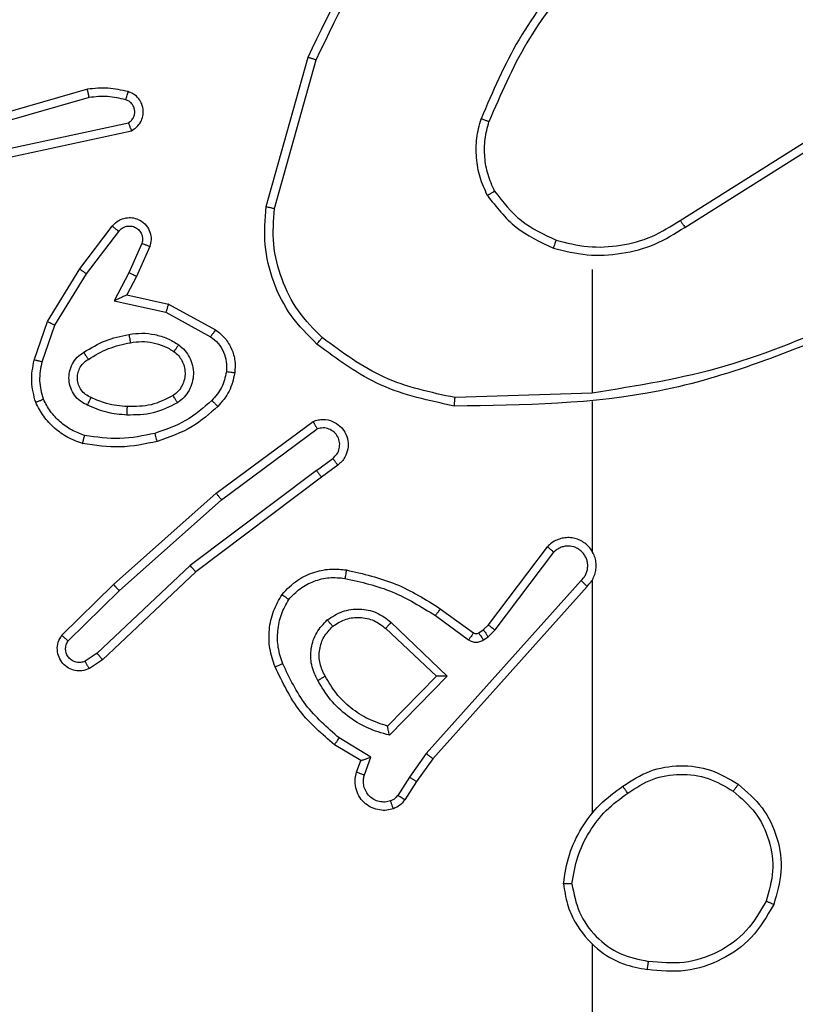
# Model space of a CAD drawing. Units: millimetres. Extents: x 172 to 2572, y 988 to 2429.
# Drawn here: x 830 to 831, y 1958 to 1960 of the extents above; entities that cross this region are included whole.
import ezdxf

# ---------------------------------------------------------------- set-up
doc = ezdxf.new("R2010")
doc.units = ezdxf.units.MM
doc.header["$LTSCALE"] = 100
doc.header["$PDSIZE"] = -1
doc.layers.add('VP-DIM', color=7, linetype='Continuous')
doc.layers.add('VP-EQ', color=7, linetype='Continuous', true_color=0x8a3492)
doc.dimstyles.get("Standard").update_dxf_attribs({"dimtxt": 14, "dimasz": 20, "dimexe": 20, "dimexo": 50, "dimgap": 20, "dimtad": 0, "dimdec": 0, "dimzin": 0, "dimdsep": 46, "dimtxsty": 'Standard', "dimcen": -0.09, "dimadec": 0, "dimazin": 0, "dimtfac": 1, "dimtdec": 4, "dimtofl": 0, "dimtmove": 0, "dimatfit": 3, "dimfxl": 70, "dimfxlon": 1, "dimtolj": 1, "dimtzin": 0, "dimarcsym": 0})

# ---------------------------------------------------------------- blocks, each defined once
blk = doc.blocks.new('*D5')
at = {"layer": 'Defpoints', "color": 0}
for p in [(1360.6476, 2306.1162), (825.9283, 1961.0675), (1360.6476, 1830.5267)]:
    blk.add_point(p, dxfattribs=at)
at = {"layer": 'VP-DIM', "color": 0, "lineweight": -2}
for p, q in [((825.9283, 2236.1162), (825.9283, 2326.1162)), ((1360.6476, 2236.1162), (1360.6476, 2326.1162)), ((845.9283, 2306.1162), (1056.1796, 2306.1162)), ((1340.6476, 2306.1162), (1133.5129, 2306.1162))]:
    blk.add_line(p, q, dxfattribs=at)
at = {"layer": 'VP-DIM', "color": 0}
for points in [[(845.9283, 2309.4495), (845.9283, 2302.7829), (825.9283, 2306.1162)], [(1340.6476, 2302.7829), (1340.6476, 2309.4495), (1360.6476, 2306.1162)]]:
    blk.add_solid(points, dxfattribs=at)
at = {"layer": 'VP-DIM', "color": 0, "insert": (1094.8462, 2306.1162), "char_height": 14, "attachment_point": 5}
blk.add_mtext('\\A1;535', dxfattribs=at)
blk = doc.blocks.new('*D10')
at = {"layer": 'Defpoints', "color": 0}
for p in [(1510.8402, 2408.8468), (675.9283, 1885.7982), (1510.8402, 1885.7193)]:
    blk.add_point(p, dxfattribs=at)
at = {"layer": 'VP-DIM', "color": 0, "lineweight": -2}
for p, q in [((675.9283, 2338.8468), (675.9283, 2428.8468)), ((1510.8402, 2338.8468), (1510.8402, 2428.8468)), ((695.9283, 2408.8468), (1046.926, 2408.8468)), ((1490.8402, 2408.8468), (1124.2593, 2408.8468))]:
    blk.add_line(p, q, dxfattribs=at)
at = {"layer": 'VP-DIM', "color": 0}
for points in [[(695.9283, 2412.1801), (695.9283, 2405.5135), (675.9283, 2408.8468)], [(1490.8402, 2405.5135), (1490.8402, 2412.1801), (1510.8402, 2408.8468)]]:
    blk.add_solid(points, dxfattribs=at)
at = {"layer": 'VP-DIM', "color": 0, "insert": (1085.5926, 2408.8468), "char_height": 14, "attachment_point": 5}
blk.add_mtext('\\A1;835', dxfattribs=at)
blk = doc.blocks.new('wd1461')
at = {"color": 7, "linetype": 'Continuous', "lineweight": 25}
for p, q in [((-562.5564, 170.6716), (-562.4566, 171.0268)), ((-562.537, 170.6674), (-562.4377, 171.0205)), ((-562.981, 170.9507), (-563.4016, 170.8301)), ((-562.977, 170.9312), (-563.397, 170.8108)), ((-563.1744, 170.8085), (-562.8835, 170.8712)), ((-563.1698, 170.7888), (-562.8763, 170.8521)), ((-561.5728, 170.6389), (-561.267, 170.8313)), ((-561.5616, 170.6224), (-561.2562, 170.8144)), ((-562.9991, 170.5236), (-562.9221, 170.6253)), ((-562.9831, 170.5119), (-562.9066, 170.6129)), ((-562.8518, 170.5842), (-562.8827, 170.5142)), ((-562.8329, 170.5768), (-562.8644, 170.5055)), ((-563.0759, 170.3989), (-562.9991, 170.5236)), ((-563.0584, 170.3898), (-562.9831, 170.5119)), ((-562.8827, 170.5142), (-562.9173, 170.4478)), ((-562.8644, 170.5055), (-562.8872, 170.4617)), ((-561.7822, 170.5221), (-561.7822, 170.2284)), ((-562.8872, 170.4617), (-562.7888, 170.4398)), ((-562.9173, 170.4478), (-562.7945, 170.4205)), ((-562.7888, 170.4398), (-562.6765, 170.3787)), ((-562.7945, 170.4205), (-562.6884, 170.3625)), ((-563.1078, 170.3071), (-563.0759, 170.3989)), ((-563.0886, 170.3026), (-563.0584, 170.3898)), ((-561.7822, 170.2287), (-562.1077, 170.2177)), ((-561.7822, 170.2083), (-561.7822, 169.8528)), ((-562.6752, 169.9908), (-562.4451, 170.1611)), ((-562.6628, 169.9751), (-562.4354, 170.1434)), ((-562.4372, 170.0448), (-562.3983, 170.0734)), ((-562.3864, 170.0573), (-562.4252, 170.0289)), ((-562.4372, 170.0448), (-562.737, 169.8188)), ((-562.4252, 170.0289), (-562.7238, 169.8036)), ((-562.9192, 169.7737), (-562.6752, 169.9908)), ((-562.9057, 169.7589), (-562.6628, 169.9751)), ((-562.0286, 169.6777), (-561.8883, 169.8635)), ((-562.0127, 169.6655), (-561.873, 169.8504)), ((-562.737, 169.8188), (-562.9578, 169.6102)), ((-562.7238, 169.8036), (-562.9451, 169.5947)), ((-561.8083, 169.7832), (-562.1762, 169.3719)), ((-561.7822, 169.7837), (-561.7822, 169.2296)), ((-563.042, 169.6528), (-562.9192, 169.7737)), ((-563.0271, 169.6394), (-562.9057, 169.7589)), ((-561.7941, 169.7692), (-562.1605, 169.3596)), ((-562.1427, 169.7161), (-562.0637, 169.6586)), ((-562.2599, 169.6844), (-562.1265, 169.5559)), ((-562.1544, 169.6997), (-562.0756, 169.6423)), ((-562.2725, 169.6691), (-562.1515, 169.5555)), ((-562.0516, 169.6585), (-562.0406, 169.6661)), ((-562.0406, 169.6661), (-562.0286, 169.6777)), ((-562.0293, 169.6495), (-562.0127, 169.6655)), ((-562.0403, 169.6419), (-562.0293, 169.6495)), ((-562.9578, 169.6102), (-562.9867, 169.591)), ((-562.9451, 169.5947), (-562.9765, 169.5738)), ((-562.1515, 169.5555), (-562.2682, 169.437)), ((-562.1265, 169.5559), (-562.2638, 169.4152)), ((-562.3075, 169.3634), (-562.383, 169.4088)), ((-562.3318, 169.3549), (-562.394, 169.3924)), ((-562.3415, 169.3279), (-562.3318, 169.3549)), ((-562.3227, 169.321), (-562.3075, 169.3634)), ((-562.1762, 169.3719), (-562.2161, 169.3159)), ((-562.1605, 169.3596), (-562.1994, 169.305)), ((-562.2161, 169.3159), (-562.244, 169.2724)), ((-562.1994, 169.305), (-562.2271, 169.2619)), ((-561.7822, 168.9193), (-561.7822, 167.3221))]:
    blk.add_line(p, q, dxfattribs=at)
for points, knots in [([(-562.4566, 171.0268), (-562.401, 171.1435), (-562.2884, 171.3802), (-562.0925, 171.5545), (-561.9933, 171.6429)], [0, 0, 0, 0, 0.493276, 1, 1, 1, 1]), ([(-562.4377, 171.0205), (-562.3817, 171.1373), (-562.2696, 171.371), (-562.0758, 171.543), (-561.9788, 171.6291)], [0, 0, 0, 0, 0.499987, 1, 1, 1, 1]), ([(-561.8344, 171.2394), (-561.8774, 171.1841), (-561.9634, 171.0735), (-562.0184, 170.9446), (-562.046, 170.8802)], [0, 0, 0, 0, 0.499999, 1, 1, 1, 1]), ([(-561.8191, 171.2263), (-561.861, 171.1726), (-561.9455, 171.064), (-561.9997, 170.9375), (-562.0271, 170.8735)], [0, 0, 0, 0, 0.494668, 1, 1, 1, 1]), ([(-562.4566, 171.0268), (-562.4564, 171.0267), (-562.456, 171.0266), (-562.4532, 171.0257), (-562.4497, 171.0245), (-562.4463, 171.0234), (-562.4422, 171.022), (-562.4393, 171.021), (-562.4377, 171.0205)], [0, 0, 0, 0, 0.201059, 0.434204, 0.563072, 0.700368, 0.84602, 1, 1, 1, 1]), ([(-562.8842, 170.9449), (-562.9002, 170.9485), (-562.9322, 170.9556), (-562.9647, 170.9524), (-562.981, 170.9507)], [0, 0, 0, 0, 0.49993, 1, 1, 1, 1]), ([(-562.977, 170.9312), (-562.9774, 170.9328), (-562.978, 170.9358), (-562.9789, 170.9399), (-562.9797, 170.9435), (-562.9804, 170.9471), (-562.981, 170.9501), (-562.981, 170.9505), (-562.981, 170.9507)], [0, 0, 0, 0, 0.152029, 0.296731, 0.433434, 0.561916, 0.796407, 1, 1, 1, 1]), ([(-562.89, 170.9258), (-562.9044, 170.929), (-562.9331, 170.9354), (-562.9624, 170.9326), (-562.977, 170.9312)], [0, 0, 0, 0, 0.500044, 1, 1, 1, 1]), ([(-562.89, 170.9258), (-562.8893, 170.9283), (-562.8878, 170.9333), (-562.8858, 170.9396), (-562.8845, 170.944), (-562.8843, 170.9446), (-562.8842, 170.9449)], [0, 0, 0, 0, 0.250335, 0.50033, 0.749958, 1, 1, 1, 1]), ([(-562.8835, 170.8712), (-562.8811, 170.8729), (-562.8764, 170.8762), (-562.8714, 170.8836), (-562.8687, 170.8919), (-562.8685, 170.9007), (-562.8708, 170.9091), (-562.8754, 170.9166), (-562.8819, 170.9226), (-562.8873, 170.9247), (-562.89, 170.9258)], [0, 0, 0, 0, 0.125116, 0.250173, 0.375211, 0.500228, 0.62504, 0.750198, 0.875159, 1, 1, 1, 1]), ([(-562.8763, 170.8521), (-562.8719, 170.8548), (-562.8632, 170.8601), (-562.854, 170.8725), (-562.8488, 170.8865), (-562.848, 170.9002), (-562.8506, 170.9133), (-562.8567, 170.9257), (-562.8677, 170.938), (-562.8785, 170.9425), (-562.8842, 170.9449)], [0, 0, 0, 0, 0.128908, 0.254901, 0.378271, 0.500402, 0.595388, 0.710342, 0.845286, 1, 1, 1, 1]), ([(-562.031, 170.6983), (-562.0374, 170.7126), (-562.0502, 170.7411), (-562.0579, 170.7876), (-562.0579, 170.8348), (-562.0499, 170.8651), (-562.046, 170.8802)], [0, 0, 0, 0, 0.249911, 0.500024, 0.750043, 1, 1, 1, 1]), ([(-562.0271, 170.8735), (-562.0272, 170.8736), (-562.0276, 170.8737), (-562.0301, 170.8746), (-562.0334, 170.8758), (-562.0369, 170.877), (-562.0412, 170.8785), (-562.0443, 170.8796), (-562.046, 170.8802)], [0, 0, 0, 0, 0.181405, 0.407846, 0.538641, 0.680764, 0.834553, 1, 1, 1, 1]), ([(-562.8763, 170.8521), (-562.8764, 170.8524), (-562.8766, 170.8529), (-562.8779, 170.8562), (-562.8793, 170.8599), (-562.8805, 170.8633), (-562.8819, 170.8671), (-562.883, 170.8698), (-562.8835, 170.8712)], [0, 0, 0, 0, 0.228727, 0.470438, 0.597137, 0.727645, 0.861839, 1, 1, 1, 1]), ([(-562.0137, 170.7083), (-562.0195, 170.7213), (-562.0311, 170.7473), (-562.0381, 170.7895), (-562.0379, 170.8323), (-562.0307, 170.8598), (-562.0271, 170.8735)], [0, 0, 0, 0, 0.250017, 0.500062, 0.750062, 1, 1, 1, 1]), ([(-562.031, 170.6983), (-562.0295, 170.6992), (-562.0266, 170.7009), (-562.0226, 170.7031), (-562.0194, 170.705), (-562.0164, 170.7067), (-562.0141, 170.7081), (-562.0138, 170.7083), (-562.0137, 170.7083)], [0, 0, 0, 0, 0.1672457, 0.3226316, 0.4654418, 0.5964353, 0.8219238, 1, 1, 1, 1]), ([(-562.031, 170.6983), (-562.01, 170.6711), (-561.9678, 170.6167), (-561.9054, 170.5877), (-561.8742, 170.5732)], [0, 0, 0, 0, 0.499985, 1, 1, 1, 1]), ([(-562.0137, 170.7083), (-561.9941, 170.683), (-561.9549, 170.6325), (-561.8968, 170.6056), (-561.8677, 170.5922)], [0, 0, 0, 0, 0.499994, 1, 1, 1, 1]), ([(-562.4363, 170.3451), (-562.4577, 170.3666), (-562.5006, 170.4096), (-562.5416, 170.4917), (-562.5637, 170.5808), (-562.5588, 170.6413), (-562.5564, 170.6716)], [0, 0, 0, 0, 0.2499818, 0.499997, 0.7499989, 1, 1, 1, 1]), ([(-562.5564, 170.6716), (-562.5562, 170.6715), (-562.5558, 170.6715), (-562.5529, 170.6709), (-562.5493, 170.6701), (-562.5457, 170.6693), (-562.5416, 170.6684), (-562.5385, 170.6677), (-562.537, 170.6674)], [0, 0, 0, 0, 0.201861, 0.435327, 0.564135, 0.701322, 0.846513, 1, 1, 1, 1]), ([(-562.4233, 170.3603), (-562.4434, 170.3805), (-562.4835, 170.4211), (-562.5215, 170.4985), (-562.543, 170.582), (-562.539, 170.6389), (-562.537, 170.6674)], [0, 0, 0, 0, 0.249858, 0.499986, 0.750118, 1, 1, 1, 1]), ([(-562.9221, 170.6253), (-562.9217, 170.6258), (-562.9174, 170.6312), (-562.9094, 170.6379), (-562.8971, 170.6435), (-562.8851, 170.646), (-562.871, 170.6453), (-562.8551, 170.6397), (-562.8408, 170.6279), (-562.8317, 170.6113), (-562.8287, 170.5934), (-562.8315, 170.5822), (-562.8329, 170.5768)], [0, 0, 0, 0, 0.014907, 0.141105, 0.210664, 0.293743, 0.39037, 0.500581, 0.635487, 0.763625, 0.885197, 1, 1, 1, 1]), ([(-562.9221, 170.6253), (-562.922, 170.6252), (-562.9219, 170.625), (-562.9208, 170.6242), (-562.9192, 170.6229), (-562.9165, 170.6207), (-562.9123, 170.6174), (-562.9085, 170.6144), (-562.9066, 170.6129)], [0, 0, 0, 0, 0.139719, 0.275314, 0.406748, 0.533932, 0.77498, 1, 1, 1, 1]), ([(-562.9066, 170.6129), (-562.9041, 170.6157), (-562.899, 170.6211), (-562.8885, 170.6255), (-562.8773, 170.626), (-562.8666, 170.6226), (-562.8577, 170.6157), (-562.8518, 170.6062), (-562.8493, 170.5951), (-562.8509, 170.5878), (-562.8518, 170.5842)], [0, 0, 0, 0, 0.125136, 0.250259, 0.374975, 0.500066, 0.624824, 0.750019, 0.874989, 1, 1, 1, 1]), ([(-561.8742, 170.5732), (-561.8476, 170.5666), (-561.7944, 170.5533), (-561.7117, 170.5581), (-561.6315, 170.5789), (-561.5849, 170.6079), (-561.5616, 170.6224)], [0, 0, 0, 0, 0.2499223, 0.4999893, 0.7500681, 1, 1, 1, 1]), ([(-561.8677, 170.5922), (-561.8426, 170.5858), (-561.7924, 170.573), (-561.7142, 170.5773), (-561.6386, 170.5974), (-561.5947, 170.6251), (-561.5728, 170.6389)], [0, 0, 0, 0, 0.249972, 0.500011, 0.74999, 1, 1, 1, 1]), ([(-561.5728, 170.6389), (-561.5727, 170.6388), (-561.5725, 170.6384), (-561.5709, 170.6361), (-561.5688, 170.633), (-561.5668, 170.63), (-561.5643, 170.6264), (-561.5625, 170.6237), (-561.5616, 170.6224)], [0, 0, 0, 0, 0.195077, 0.426481, 0.555717, 0.694683, 0.842896, 1, 1, 1, 1]), ([(-562.8329, 170.5768), (-562.8332, 170.5769), (-562.8337, 170.5771), (-562.837, 170.5784), (-562.8406, 170.5798), (-562.844, 170.5811), (-562.8477, 170.5826), (-562.8504, 170.5837), (-562.8518, 170.5842)], [0, 0, 0, 0, 0.227872, 0.469962, 0.596628, 0.727271, 0.861972, 1, 1, 1, 1]), ([(-561.8677, 170.5922), (-561.8678, 170.5919), (-561.8681, 170.5913), (-561.8696, 170.587), (-561.8717, 170.5807), (-561.8734, 170.5757), (-561.8742, 170.5732)], [0, 0, 0, 0, 0.250183, 0.499754, 0.749749, 1, 1, 1, 1]), ([(-562.9991, 170.5236), (-562.9989, 170.5234), (-562.9984, 170.523), (-562.9948, 170.5203), (-562.9895, 170.5164), (-562.9852, 170.5134), (-562.9831, 170.5119)], [0, 0, 0, 0, 0.249916, 0.500146, 0.749764, 1, 1, 1, 1]), ([(-562.8644, 170.5055), (-562.8647, 170.5056), (-562.8654, 170.5058), (-562.8695, 170.5078), (-562.8756, 170.5107), (-562.8803, 170.513), (-562.8827, 170.5142)], [0, 0, 0, 0, 0.250282, 0.50013, 0.750047, 1, 1, 1, 1]), ([(-562.8872, 170.4617), (-562.8874, 170.4617), (-562.8877, 170.4615), (-562.8901, 170.4605), (-562.8937, 170.4588), (-562.899, 170.4563), (-562.907, 170.4527), (-562.9134, 170.4497), (-562.9173, 170.4478)], [0, 0, 0, 0, 0.101559, 0.214517, 0.34481, 0.495865, 0.698326, 1, 1, 1, 1]), ([(-562.7888, 170.4398), (-562.7889, 170.4396), (-562.7891, 170.4392), (-562.7899, 170.4362), (-562.791, 170.4326), (-562.792, 170.4291), (-562.7932, 170.425), (-562.7941, 170.422), (-562.7945, 170.4205)], [0, 0, 0, 0, 0.207691, 0.443041, 0.571453, 0.707362, 0.850371, 1, 1, 1, 1]), ([(-563.0759, 170.3989), (-563.0756, 170.3988), (-563.0751, 170.3984), (-563.0711, 170.3964), (-563.0653, 170.3934), (-563.0607, 170.391), (-563.0584, 170.3898)], [0, 0, 0, 0, 0.250206, 0.499761, 0.749629, 1, 1, 1, 1]), ([(-561.1576, 170.3897), (-561.3102, 170.3277), (-561.6154, 170.2039), (-561.9448, 170.1998), (-562.1095, 170.1978)], [0, 0, 0, 0, 0.500005, 1, 1, 1, 1]), ([(-561.1661, 170.4074), (-561.265, 170.3648), (-561.463, 170.2796), (-561.6758, 170.2455), (-561.7822, 170.2284)], [0, 0, 0, 0, 0.499993, 1, 1, 1, 1]), ([(-562.9897, 170.3256), (-562.9731, 170.3357), (-562.9397, 170.3557), (-562.9017, 170.3639), (-562.8827, 170.368)], [0, 0, 0, 0, 0.499959, 1, 1, 1, 1]), ([(-562.8827, 170.368), (-562.8724, 170.3693), (-562.8519, 170.3721), (-562.8209, 170.3683), (-562.7909, 170.3595), (-562.7731, 170.3489), (-562.7643, 170.3435)], [0, 0, 0, 0, 0.249947, 0.500012, 0.749979, 1, 1, 1, 1]), ([(-562.8827, 170.368), (-562.8822, 170.3654), (-562.8813, 170.3602), (-562.8801, 170.3537), (-562.8792, 170.3492), (-562.8791, 170.3486), (-562.879, 170.3483)], [0, 0, 0, 0, 0.2500978, 0.5000588, 0.7500179, 1, 1, 1, 1]), ([(-562.6765, 170.3787), (-562.6767, 170.3785), (-562.677, 170.3781), (-562.6792, 170.3752), (-562.6816, 170.3719), (-562.6837, 170.3691), (-562.686, 170.3659), (-562.6876, 170.3636), (-562.6884, 170.3625)], [0, 0, 0, 0, 0.236186, 0.48086, 0.607172, 0.735856, 0.866677, 1, 1, 1, 1]), ([(-562.6884, 170.3625), (-562.6821, 170.3575), (-562.6695, 170.3474), (-562.6568, 170.3265), (-562.6497, 170.3031), (-562.6507, 170.287), (-562.6511, 170.279)], [0, 0, 0, 0, 0.250114, 0.499985, 0.749986, 1, 1, 1, 1]), ([(-562.6765, 170.3787), (-562.6686, 170.3724), (-562.653, 170.3598), (-562.6377, 170.3338), (-562.6293, 170.3053), (-562.6305, 170.2859), (-562.6311, 170.2763)], [0, 0, 0, 0, 0.25575, 0.507727, 0.755821, 1, 1, 1, 1]), ([(-562.9789, 170.3087), (-562.9634, 170.3181), (-562.9323, 170.3369), (-562.8968, 170.3445), (-562.879, 170.3483)], [0, 0, 0, 0, 0.499953, 1, 1, 1, 1]), ([(-562.879, 170.3483), (-562.8701, 170.3495), (-562.8521, 170.352), (-562.825, 170.3489), (-562.7988, 170.3412), (-562.7833, 170.3319), (-562.7755, 170.3272)], [0, 0, 0, 0, 0.249948, 0.499949, 0.749977, 1, 1, 1, 1]), ([(-562.7643, 170.3435), (-562.7658, 170.3414), (-562.7687, 170.3372), (-562.7725, 170.3318), (-562.7751, 170.328), (-562.7754, 170.3275), (-562.7755, 170.3272)], [0, 0, 0, 0, 0.250159, 0.500098, 0.749787, 1, 1, 1, 1]), ([(-562.7643, 170.3435), (-562.7591, 170.3392), (-562.7487, 170.3305), (-562.7377, 170.3132), (-562.7307, 170.2941), (-562.7286, 170.2738), (-562.7315, 170.2536), (-562.7391, 170.2347), (-562.7509, 170.2179), (-562.7616, 170.2096), (-562.767, 170.2055)], [0, 0, 0, 0, 0.12496, 0.250021, 0.374971, 0.499863, 0.62499, 0.750061, 0.875042, 1, 1, 1, 1]), ([(-562.4363, 170.3451), (-562.436, 170.3454), (-562.4355, 170.346), (-562.4321, 170.35), (-562.4278, 170.355), (-562.4248, 170.3585), (-562.4233, 170.3603)], [0, 0, 0, 0, 0.279856, 0.558958, 0.77954, 1, 1, 1, 1]), ([(-562.1095, 170.1978), (-562.1693, 170.2104), (-562.289, 170.2358), (-562.3872, 170.3087), (-562.4363, 170.3451)], [0, 0, 0, 0, 0.5, 1, 1, 1, 1]), ([(-562.1077, 170.2177), (-562.1654, 170.23), (-562.2809, 170.2548), (-562.3758, 170.3251), (-562.4233, 170.3603)], [0, 0, 0, 0, 0.5000102, 1, 1, 1, 1]), ([(-562.9808, 170.1996), (-562.9867, 170.2025), (-562.9984, 170.2084), (-563.0122, 170.2229), (-563.0217, 170.2403), (-563.0258, 170.2598), (-563.0244, 170.2796), (-563.0176, 170.2982), (-563.006, 170.3145), (-562.9951, 170.3219), (-562.9897, 170.3256)], [0, 0, 0, 0, 0.124974, 0.249984, 0.375013, 0.500028, 0.625044, 0.749921, 0.874938, 1, 1, 1, 1]), ([(-562.9789, 170.3087), (-562.9789, 170.3087), (-562.9791, 170.3089), (-562.9802, 170.3104), (-562.9818, 170.313), (-562.9838, 170.3162), (-562.9865, 170.3205), (-562.9886, 170.3239), (-562.9897, 170.3256)], [0, 0, 0, 0, 0.124852, 0.332756, 0.468512, 0.624629, 0.802021, 1, 1, 1, 1]), ([(-562.7755, 170.3272), (-562.7719, 170.3242), (-562.7645, 170.318), (-562.7562, 170.3058), (-562.7507, 170.2919), (-562.7486, 170.2768), (-562.7501, 170.2612), (-562.7556, 170.2462), (-562.7646, 170.2326), (-562.7732, 170.2258), (-562.7775, 170.2224)], [0, 0, 0, 0, 0.115936, 0.234398, 0.355562, 0.47921, 0.605595, 0.734439, 0.865866, 1, 1, 1, 1]), ([(-563.1041, 170.2066), (-563.1085, 170.223), (-563.1173, 170.2563), (-563.111, 170.2901), (-563.1078, 170.3071)], [0, 0, 0, 0, 0.495026, 1, 1, 1, 1]), ([(-563.0886, 170.3026), (-563.0901, 170.3029), (-563.0929, 170.3036), (-563.0968, 170.3045), (-563.1002, 170.3053), (-563.1039, 170.3061), (-563.1071, 170.3069), (-563.1076, 170.3071), (-563.1078, 170.3071)], [0, 0, 0, 0, 0.1408, 0.277555, 0.409306, 0.536375, 0.777064, 1, 1, 1, 1]), ([(-563.0858, 170.2138), (-563.0896, 170.2285), (-563.0971, 170.2579), (-563.0915, 170.2877), (-563.0886, 170.3026)], [0, 0, 0, 0, 0.499994, 1, 1, 1, 1]), ([(-562.9724, 170.218), (-562.977, 170.2202), (-562.986, 170.2245), (-562.9961, 170.2355), (-563.0026, 170.248), (-563.0052, 170.2612), (-563.0044, 170.2744), (-563.0001, 170.2873), (-562.9919, 170.2999), (-562.9833, 170.3057), (-562.9789, 170.3087)], [0, 0, 0, 0, 0.133326, 0.261485, 0.384603, 0.50266, 0.612275, 0.730153, 0.859477, 1, 1, 1, 1]), ([(-562.6511, 170.279), (-562.654, 170.2662), (-562.6598, 170.2406), (-562.6769, 170.2208), (-562.6855, 170.2109)], [0, 0, 0, 0, 0.4999498, 1, 1, 1, 1]), ([(-562.6311, 170.2763), (-562.6345, 170.2613), (-562.6412, 170.2314), (-562.6612, 170.2083), (-562.6713, 170.1967)], [0, 0, 0, 0, 0.5000825, 1, 1, 1, 1]), ([(-562.6311, 170.2763), (-562.6314, 170.2763), (-562.6321, 170.2764), (-562.6367, 170.277), (-562.6433, 170.2779), (-562.6485, 170.2786), (-562.6511, 170.279)], [0, 0, 0, 0, 0.25019, 0.500121, 0.74985, 1, 1, 1, 1]), ([(-562.7775, 170.2224), (-562.7946, 170.2139), (-562.8287, 170.1967), (-562.8669, 170.1965), (-562.886, 170.1964)], [0, 0, 0, 0, 0.500027, 1, 1, 1, 1]), ([(-562.767, 170.2055), (-562.7684, 170.2077), (-562.7712, 170.2121), (-562.7747, 170.2178), (-562.7771, 170.2216), (-562.7774, 170.2222), (-562.7775, 170.2224)], [0, 0, 0, 0, 0.250356, 0.500053, 0.750021, 1, 1, 1, 1]), ([(-563.1041, 170.2066), (-563.104, 170.2066), (-563.1036, 170.2068), (-563.101, 170.2079), (-563.0977, 170.2092), (-563.0944, 170.2105), (-563.0903, 170.2121), (-563.0874, 170.2133), (-563.0858, 170.2138)], [0, 0, 0, 0, 0.192553, 0.423012, 0.552606, 0.691923, 0.841342, 1, 1, 1, 1]), ([(-562.9925, 170.1084), (-563.0045, 170.1129), (-563.0285, 170.1217), (-563.0598, 170.1444), (-563.0863, 170.1725), (-563.0982, 170.1952), (-563.1041, 170.2066)], [0, 0, 0, 0, 0.2499953, 0.5000216, 0.7500037, 1, 1, 1, 1]), ([(-562.9878, 170.1277), (-562.9983, 170.1317), (-563.0193, 170.1396), (-563.0466, 170.1596), (-563.07, 170.1841), (-563.0805, 170.2039), (-563.0858, 170.2138)], [0, 0, 0, 0, 0.24995, 0.499954, 0.750005, 1, 1, 1, 1]), ([(-562.9808, 170.1996), (-562.9799, 170.2015), (-562.9783, 170.2051), (-562.9763, 170.2098), (-562.9747, 170.2133), (-562.9734, 170.2161), (-562.9726, 170.2177), (-562.9724, 170.2179), (-562.9724, 170.218)], [0, 0, 0, 0, 0.198264, 0.375973, 0.532123, 0.667685, 0.875466, 1, 1, 1, 1]), ([(-562.8872, 170.1763), (-562.9034, 170.1776), (-562.9359, 170.1803), (-562.9658, 170.1932), (-562.9808, 170.1996)], [0, 0, 0, 0, 0.500046, 1, 1, 1, 1]), ([(-562.886, 170.1964), (-562.9028, 170.1978), (-562.9328, 170.2004), (-562.9603, 170.2126), (-562.9724, 170.218)], [0, 0, 0, 0, 0.558728, 1, 1, 1, 1]), ([(-562.767, 170.2055), (-562.7859, 170.196), (-562.8237, 170.1769), (-562.8661, 170.1765), (-562.8872, 170.1763)], [0, 0, 0, 0, 0.500002, 1, 1, 1, 1]), ([(-562.6855, 170.2109), (-562.7055, 170.1935), (-562.7454, 170.1587), (-562.7955, 170.1415), (-562.8206, 170.1328)], [0, 0, 0, 0, 0.4999557, 1, 1, 1, 1]), ([(-562.6713, 170.1967), (-562.6715, 170.1969), (-562.672, 170.1973), (-562.6752, 170.2006), (-562.6799, 170.2053), (-562.6836, 170.209), (-562.6855, 170.2109)], [0, 0, 0, 0, 0.250045, 0.499872, 0.749749, 1, 1, 1, 1]), ([(-562.1095, 170.1978), (-562.1095, 170.198), (-562.1095, 170.1984), (-562.1092, 170.2015), (-562.1088, 170.2052), (-562.1085, 170.2088), (-562.1081, 170.213), (-562.1078, 170.2161), (-562.1077, 170.2177)], [0, 0, 0, 0, 0.204875, 0.43923, 0.567848, 0.704288, 0.848279, 1, 1, 1, 1]), ([(-562.8872, 170.1763), (-562.8871, 170.1781), (-562.887, 170.1815), (-562.8867, 170.1861), (-562.8865, 170.1898), (-562.8863, 170.1933), (-562.8861, 170.1959), (-562.886, 170.1962), (-562.886, 170.1964)], [0, 0, 0, 0, 0.169132, 0.326006, 0.469696, 0.600787, 0.825465, 1, 1, 1, 1]), ([(-562.6713, 170.1967), (-562.6909, 170.1795), (-562.7332, 170.1422), (-562.7865, 170.1236), (-562.8151, 170.1136)], [0, 0, 0, 0, 0.462887, 1, 1, 1, 1]), ([(-562.4451, 170.1611), (-562.4411, 170.1625), (-562.4332, 170.1653), (-562.4173, 170.1665), (-562.3987, 170.1627), (-562.3809, 170.1513), (-562.368, 170.1352), (-562.3613, 170.1159), (-562.3615, 170.095), (-562.3676, 170.0783), (-562.3765, 170.0656), (-562.383, 170.0602), (-562.3864, 170.0573)], [0, 0, 0, 0, 0.072728, 0.142595, 0.273143, 0.392235, 0.499883, 0.623608, 0.735204, 0.854968, 0.924354, 1, 1, 1, 1]), ([(-562.4451, 170.1611), (-562.445, 170.161), (-562.445, 170.1608), (-562.4443, 170.1597), (-562.4434, 170.1579), (-562.4417, 170.1549), (-562.439, 170.1501), (-562.4366, 170.1456), (-562.4354, 170.1434)], [0, 0, 0, 0, 0.132129, 0.262242, 0.390474, 0.516137, 0.761801, 1, 1, 1, 1]), ([(-562.9925, 170.1084), (-562.9924, 170.1087), (-562.9924, 170.1092), (-562.9916, 170.1124), (-562.9907, 170.1161), (-562.9898, 170.1196), (-562.9889, 170.1235), (-562.9882, 170.1263), (-562.9878, 170.1277)], [0, 0, 0, 0, 0.2217587, 0.4619504, 0.5889681, 0.7215039, 0.858394, 1, 1, 1, 1]), ([(-562.8206, 170.1328), (-562.8483, 170.1271), (-562.9037, 170.1156), (-562.9598, 170.1237), (-562.9878, 170.1277)], [0, 0, 0, 0, 0.500003, 1, 1, 1, 1]), ([(-562.8151, 170.1136), (-562.8152, 170.1139), (-562.8155, 170.1145), (-562.8167, 170.1189), (-562.8185, 170.1253), (-562.8199, 170.1303), (-562.8206, 170.1328)], [0, 0, 0, 0, 0.25044, 0.500087, 0.749687, 1, 1, 1, 1]), ([(-562.3983, 170.0734), (-562.3947, 170.0766), (-562.3876, 170.083), (-562.382, 170.0966), (-562.3813, 170.1111), (-562.3857, 170.1249), (-562.3947, 170.1364), (-562.4071, 170.1438), (-562.4214, 170.1468), (-562.4307, 170.1445), (-562.4354, 170.1434)], [0, 0, 0, 0, 0.125076, 0.250085, 0.375099, 0.499999, 0.625028, 0.750036, 0.875035, 1, 1, 1, 1]), ([(-562.8151, 170.1136), (-562.8445, 170.1075), (-562.9033, 170.0953), (-562.9628, 170.1041), (-562.9925, 170.1084)], [0, 0, 0, 0, 0.500019, 1, 1, 1, 1]), ([(-562.3864, 170.0573), (-562.3866, 170.0576), (-562.3869, 170.0581), (-562.3897, 170.0617), (-562.3936, 170.0671), (-562.3967, 170.0713), (-562.3983, 170.0734)], [0, 0, 0, 0, 0.249922, 0.500045, 0.750065, 1, 1, 1, 1]), ([(-562.4372, 170.0448), (-562.4357, 170.0427), (-562.4325, 170.0385), (-562.4286, 170.0332), (-562.4258, 170.0296), (-562.4254, 170.0291), (-562.4252, 170.0289)], [0, 0, 0, 0, 0.250223, 0.500229, 0.749707, 1, 1, 1, 1]), ([(-562.6752, 169.9908), (-562.6751, 169.9906), (-562.6749, 169.9903), (-562.6731, 169.9879), (-562.6708, 169.9851), (-562.6685, 169.9822), (-562.6658, 169.9788), (-562.6638, 169.9764), (-562.6628, 169.9751)], [0, 0, 0, 0, 0.198492, 0.431025, 0.560072, 0.698104, 0.844808, 1, 1, 1, 1]), ([(-561.7941, 169.7692), (-561.791, 169.7724), (-561.7847, 169.7789), (-561.7781, 169.7907), (-561.7737, 169.8035), (-561.7721, 169.8169), (-561.7732, 169.8303), (-561.7769, 169.8433), (-561.7832, 169.8553), (-561.7944, 169.8691), (-561.8096, 169.8791), (-561.8265, 169.8842), (-561.8399, 169.8854), (-561.8534, 169.8839), (-561.8664, 169.8797), (-561.8784, 169.873), (-561.885, 169.8667), (-561.8883, 169.8635)], [0, 0, 0, 0, 0.062566, 0.125063, 0.187584, 0.250149, 0.312674, 0.375192, 0.437735, 0.500237, 0.622293, 0.684228, 0.746588, 0.809302, 0.872475, 0.936045, 1, 1, 1, 1]), ([(-561.8883, 169.8635), (-561.8883, 169.8634), (-561.8881, 169.8633), (-561.8869, 169.8622), (-561.8841, 169.8598), (-561.8789, 169.8555), (-561.875, 169.8521), (-561.873, 169.8504)], [0, 0, 0, 0, 0.128554, 0.256559, 0.507571, 0.755317, 1, 1, 1, 1]), ([(-561.8083, 169.7832), (-561.8061, 169.7854), (-561.8016, 169.7898), (-561.7968, 169.798), (-561.7936, 169.8069), (-561.7923, 169.8163), (-561.7928, 169.8257), (-561.7953, 169.8348), (-561.7995, 169.8433), (-561.8054, 169.8507), (-561.8126, 169.8569), (-561.8236, 169.8629), (-561.8362, 169.8655), (-561.8487, 169.8642), (-561.8577, 169.8614), (-561.8661, 169.8569), (-561.8707, 169.8526), (-561.873, 169.8504)], [0, 0, 0, 0, 0.062543, 0.125045, 0.187598, 0.250177, 0.312647, 0.375169, 0.437681, 0.500286, 0.562807, 0.625289, 0.749798, 0.812235, 0.874783, 0.937419, 1, 1, 1, 1]), ([(-561.7792, 169.8466), (-561.7793, 169.8472), (-561.78, 169.8494), (-561.7812, 169.8514), (-561.7822, 169.8528)], [0, 0, 0, 0, 0.260081, 1, 1, 1, 1]), ([(-562.7238, 169.8036), (-562.724, 169.8038), (-562.7243, 169.8041), (-562.7262, 169.8063), (-562.7287, 169.8091), (-562.7311, 169.8119), (-562.7339, 169.8151), (-562.7359, 169.8175), (-562.737, 169.8188)], [0, 0, 0, 0, 0.198609, 0.43091, 0.560079, 0.697817, 0.844894, 1, 1, 1, 1]), ([(-562.5188, 169.7502), (-562.507, 169.7623), (-562.4847, 169.7855), (-562.4426, 169.8043), (-562.4026, 169.812), (-562.3775, 169.8093), (-562.3658, 169.8081)], [0, 0, 0, 0, 0.294193, 0.55898, 0.794284, 1, 1, 1, 1]), ([(-562.3658, 169.8081), (-562.3659, 169.8078), (-562.366, 169.8071), (-562.3668, 169.8026), (-562.3679, 169.796), (-562.3688, 169.7908), (-562.3693, 169.7882)], [0, 0, 0, 0, 0.2498682, 0.4999973, 0.749764, 1, 1, 1, 1]), ([(-562.3658, 169.8081), (-562.326, 169.799), (-562.2465, 169.7809), (-562.1773, 169.7377), (-562.1427, 169.7161)], [0, 0, 0, 0, 0.500226, 1, 1, 1, 1]), ([(-562.5028, 169.7381), (-562.4942, 169.7472), (-562.477, 169.7653), (-562.4433, 169.7826), (-562.4066, 169.7917), (-562.3817, 169.7894), (-562.3693, 169.7882)], [0, 0, 0, 0, 0.250011, 0.499977, 0.749953, 1, 1, 1, 1]), ([(-562.3693, 169.7882), (-562.331, 169.7795), (-562.2544, 169.762), (-562.1878, 169.7204), (-562.1544, 169.6997)], [0, 0, 0, 0, 0.499991, 1, 1, 1, 1]), ([(-561.7941, 169.7692), (-561.7943, 169.7693), (-561.7946, 169.7697), (-561.797, 169.772), (-561.7997, 169.7747), (-561.8022, 169.7772), (-561.8052, 169.78), (-561.8072, 169.7821), (-561.8083, 169.7832)], [0, 0, 0, 0, 0.219628, 0.458964, 0.586282, 0.719197, 0.857127, 1, 1, 1, 1]), ([(-562.9192, 169.7737), (-562.919, 169.7735), (-562.9187, 169.7731), (-562.9166, 169.7707), (-562.914, 169.7678), (-562.9116, 169.7652), (-562.9088, 169.7622), (-562.9068, 169.76), (-562.9057, 169.7589)], [0, 0, 0, 0, 0.217492, 0.456356, 0.583896, 0.717203, 0.856114, 1, 1, 1, 1]), ([(-562.5353, 169.578), (-562.5402, 169.5923), (-562.5499, 169.6208), (-562.5504, 169.6663), (-562.5412, 169.7109), (-562.5263, 169.7371), (-562.5188, 169.7502)], [0, 0, 0, 0, 0.249998, 0.499993, 0.749991, 1, 1, 1, 1]), ([(-562.517, 169.5854), (-562.5212, 169.598), (-562.5297, 169.6233), (-562.53, 169.6636), (-562.5223, 169.7032), (-562.5093, 169.7265), (-562.5028, 169.7381)], [0, 0, 0, 0, 0.249869, 0.499959, 0.750127, 1, 1, 1, 1]), ([(-562.5188, 169.7502), (-562.5186, 169.75), (-562.5182, 169.7496), (-562.5155, 169.7476), (-562.5124, 169.7452), (-562.5095, 169.7431), (-562.5063, 169.7407), (-562.504, 169.739), (-562.5028, 169.7381)], [0, 0, 0, 0, 0.227225, 0.46901, 0.595882, 0.726823, 0.861717, 1, 1, 1, 1]), ([(-562.4112, 169.6894), (-562.3996, 169.697), (-562.3764, 169.7121), (-562.3345, 169.7174), (-562.2932, 169.7091), (-562.271, 169.6926), (-562.2599, 169.6844)], [0, 0, 0, 0, 0.250322, 0.50014, 0.750034, 1, 1, 1, 1]), ([(-562.1427, 169.7161), (-562.1429, 169.7158), (-562.1432, 169.7153), (-562.1459, 169.7115), (-562.1498, 169.7061), (-562.1529, 169.7018), (-562.1544, 169.6997)], [0, 0, 0, 0, 0.25019, 0.499941, 0.749811, 1, 1, 1, 1]), ([(-562.434, 169.5457), (-562.4397, 169.5577), (-562.4511, 169.5817), (-562.4513, 169.6221), (-562.4387, 169.6606), (-562.4204, 169.6798), (-562.4112, 169.6894)], [0, 0, 0, 0, 0.249991, 0.499872, 0.749701, 1, 1, 1, 1]), ([(-562.3983, 169.6742), (-562.3985, 169.6744), (-562.3989, 169.6749), (-562.4019, 169.6784), (-562.4061, 169.6834), (-562.4095, 169.6874), (-562.4112, 169.6894)], [0, 0, 0, 0, 0.250196, 0.500018, 0.749666, 1, 1, 1, 1]), ([(-562.3983, 169.6742), (-562.388, 169.6808), (-562.3685, 169.6932), (-562.3335, 169.697), (-562.2998, 169.6901), (-562.2815, 169.676), (-562.2725, 169.6691)], [0, 0, 0, 0, 0.265186, 0.499932, 0.752694, 1, 1, 1, 1]), ([(-562.2599, 169.6844), (-562.2609, 169.683), (-562.263, 169.6805), (-562.2659, 169.677), (-562.2682, 169.6742), (-562.2704, 169.6715), (-562.2721, 169.6695), (-562.2724, 169.6692), (-562.2725, 169.6691)], [0, 0, 0, 0, 0.165505, 0.319638, 0.461815, 0.592305, 0.818889, 1, 1, 1, 1]), ([(-562.4165, 169.5558), (-562.4212, 169.5655), (-562.431, 169.5854), (-562.4311, 169.6189), (-562.4207, 169.6507), (-562.4058, 169.6663), (-562.3983, 169.6742)], [0, 0, 0, 0, 0.246842, 0.507813, 0.749934, 1, 1, 1, 1]), ([(-562.0406, 169.6661), (-562.0404, 169.6658), (-562.04, 169.6651), (-562.037, 169.6607), (-562.0332, 169.6552), (-562.0306, 169.6514), (-562.0293, 169.6495)], [0, 0, 0, 0, 0.279694, 0.558813, 0.779411, 1, 1, 1, 1]), ([(-562.0286, 169.6777), (-562.0283, 169.6774), (-562.0277, 169.6769), (-562.0234, 169.6737), (-562.0182, 169.6696), (-562.0145, 169.6669), (-562.0127, 169.6655)], [0, 0, 0, 0, 0.27979, 0.559225, 0.779631, 1, 1, 1, 1]), ([(-562.9765, 169.5738), (-562.9823, 169.5716), (-562.9932, 169.5675), (-563.0106, 169.5685), (-563.0265, 169.5743), (-563.04, 169.5853), (-563.0496, 169.6004), (-563.0536, 169.6181), (-563.0517, 169.6368), (-563.0452, 169.6474), (-563.042, 169.6528)], [0, 0, 0, 0, 0.1307027, 0.2450141, 0.3641014, 0.4858752, 0.6103026, 0.737498, 0.8673765, 1, 1, 1, 1]), ([(-563.042, 169.6528), (-563.0418, 169.6526), (-563.0414, 169.6521), (-563.0389, 169.6498), (-563.036, 169.6472), (-563.0334, 169.6449), (-563.0303, 169.6422), (-563.0282, 169.6404), (-563.0271, 169.6394)], [0, 0, 0, 0, 0.226706, 0.468406, 0.595211, 0.726341, 0.861, 1, 1, 1, 1]), ([(-562.9867, 169.591), (-562.9901, 169.5898), (-562.9969, 169.5875), (-563.0077, 169.5883), (-563.0177, 169.5924), (-563.0258, 169.5995), (-563.0313, 169.6088), (-563.0334, 169.6193), (-563.0323, 169.6301), (-563.0288, 169.6363), (-563.0271, 169.6394)], [0, 0, 0, 0, 0.1250125, 0.2501, 0.3749385, 0.5000391, 0.6248997, 0.749955, 0.8750238, 1, 1, 1, 1]), ([(-562.0637, 169.6586), (-562.064, 169.6583), (-562.0644, 169.6577), (-562.0676, 169.6533), (-562.0715, 169.6479), (-562.0742, 169.6442), (-562.0756, 169.6423)], [0, 0, 0, 0, 0.27983, 0.559095, 0.779502, 1, 1, 1, 1]), ([(-562.0756, 169.6423), (-562.0729, 169.6407), (-562.0674, 169.6375), (-562.058, 169.636), (-562.0485, 169.6372), (-562.043, 169.6403), (-562.0403, 169.6419)], [0, 0, 0, 0, 0.249828, 0.499724, 0.749585, 1, 1, 1, 1]), ([(-562.0637, 169.6586), (-562.0629, 169.6581), (-562.0611, 169.657), (-562.0579, 169.6565), (-562.0546, 169.6569), (-562.0526, 169.658), (-562.0516, 169.6585)], [0, 0, 0, 0, 0.237644, 0.482856, 0.737073, 1, 1, 1, 1]), ([(-562.0516, 169.6585), (-562.0514, 169.6582), (-562.051, 169.6575), (-562.048, 169.6531), (-562.0442, 169.6476), (-562.0416, 169.6438), (-562.0403, 169.6419)], [0, 0, 0, 0, 0.279694, 0.558813, 0.779411, 1, 1, 1, 1]), ([(-562.9765, 169.5738), (-562.9766, 169.5738), (-562.9768, 169.574), (-562.9775, 169.5752), (-562.9786, 169.5769), (-562.9804, 169.5799), (-562.9831, 169.5846), (-562.9856, 169.5889), (-562.9867, 169.591)], [0, 0, 0, 0, 0.13782, 0.272286, 0.402924, 0.529609, 0.771761, 1, 1, 1, 1]), ([(-562.9451, 169.5947), (-562.9452, 169.5949), (-562.9456, 169.5952), (-562.9475, 169.5974), (-562.9499, 169.6003), (-562.9522, 169.6031), (-562.9549, 169.6065), (-562.9568, 169.609), (-562.9578, 169.6102)], [0, 0, 0, 0, 0.198357, 0.430856, 0.559935, 0.697945, 0.844888, 1, 1, 1, 1]), ([(-562.5353, 169.578), (-562.535, 169.5781), (-562.5345, 169.5783), (-562.5302, 169.5799), (-562.5242, 169.5824), (-562.5194, 169.5844), (-562.517, 169.5854)], [0, 0, 0, 0, 0.250346, 0.50018, 0.750019, 1, 1, 1, 1]), ([(-562.394, 169.3924), (-562.4232, 169.4176), (-562.4835, 169.4694), (-562.5177, 169.5411), (-562.5353, 169.578)], [0, 0, 0, 0, 0.4853579, 1, 1, 1, 1]), ([(-562.383, 169.4088), (-562.4114, 169.4336), (-562.4683, 169.4831), (-562.5008, 169.5513), (-562.517, 169.5854)], [0, 0, 0, 0, 0.500024, 1, 1, 1, 1]), ([(-562.434, 169.5457), (-562.4324, 169.5467), (-562.4292, 169.5485), (-562.425, 169.5509), (-562.4218, 169.5528), (-562.4188, 169.5544), (-562.4168, 169.5556), (-562.4166, 169.5557), (-562.4165, 169.5558)], [0, 0, 0, 0, 0.1804198, 0.3448767, 0.4934641, 0.6260087, 0.8445151, 1, 1, 1, 1]), ([(-562.2638, 169.4152), (-562.2815, 169.4203), (-562.3171, 169.4305), (-562.3643, 169.4603), (-562.4054, 169.4982), (-562.4245, 169.5299), (-562.434, 169.5457)], [0, 0, 0, 0, 0.249918, 0.500025, 0.75007, 1, 1, 1, 1]), ([(-562.2682, 169.437), (-562.2837, 169.4421), (-562.3148, 169.4521), (-562.356, 169.4793), (-562.3915, 169.5135), (-562.4082, 169.5417), (-562.4165, 169.5558)], [0, 0, 0, 0, 0.250017, 0.500006, 0.750023, 1, 1, 1, 1]), ([(-562.1265, 169.5559), (-562.1302, 169.5559), (-562.1361, 169.5558), (-562.1428, 169.5556), (-562.1469, 169.5555), (-562.1495, 169.5555), (-562.1512, 169.5555), (-562.1514, 169.5555), (-562.1515, 169.5555)], [0, 0, 0, 0, 0.308394, 0.501629, 0.641349, 0.769813, 0.888781, 1, 1, 1, 1]), ([(-562.2638, 169.4152), (-562.2642, 169.4171), (-562.2649, 169.4206), (-562.2659, 169.4257), (-562.2669, 169.43), (-562.2675, 169.4333), (-562.2679, 169.4354), (-562.2681, 169.4368), (-562.2682, 169.437), (-562.2682, 169.437)], [0, 0, 0, 0, 0.177337, 0.320211, 0.501023, 0.636514, 0.764488, 0.885424, 1, 1, 1, 1]), ([(-562.394, 169.3924), (-562.3939, 169.3926), (-562.3936, 169.393), (-562.3919, 169.3955), (-562.3899, 169.3985), (-562.3879, 169.4015), (-562.3856, 169.405), (-562.3838, 169.4075), (-562.383, 169.4088)], [0, 0, 0, 0, 0.206886, 0.441846, 0.57021, 0.706198, 0.849794, 1, 1, 1, 1]), ([(-562.3318, 169.3549), (-562.3316, 169.355), (-562.3314, 169.355), (-562.3297, 169.3556), (-562.3271, 169.3565), (-562.3231, 169.3579), (-562.3165, 169.3601), (-562.3108, 169.3621), (-562.3075, 169.3634)], [0, 0, 0, 0, 0.11119, 0.229712, 0.357929, 0.497677, 0.702631, 1, 1, 1, 1]), ([(-562.1605, 169.3596), (-562.1607, 169.3597), (-562.161, 169.3599), (-562.1634, 169.3617), (-562.1662, 169.364), (-562.1691, 169.3662), (-562.1725, 169.3689), (-562.175, 169.3708), (-562.1762, 169.3719)], [0, 0, 0, 0, 0.198451, 0.430945, 0.559914, 0.698024, 0.844579, 1, 1, 1, 1]), ([(-561.7092, 169.2943), (-561.6882, 169.3077), (-561.6469, 169.3343), (-561.573, 169.3461), (-561.4988, 169.3368), (-561.4563, 169.3115), (-561.435, 169.2988)], [0, 0, 0, 0, 0.251985, 0.498538, 0.748898, 1, 1, 1, 1]), ([(-562.2542, 169.2406), (-562.2595, 169.2392), (-562.2702, 169.2363), (-562.2875, 169.237), (-562.3049, 169.242), (-562.321, 169.2519), (-562.3344, 169.2666), (-562.3432, 169.2852), (-562.3467, 169.3066), (-562.3432, 169.3207), (-562.3415, 169.3279)], [0, 0, 0, 0, 0.105887, 0.217268, 0.334132, 0.456409, 0.584133, 0.717353, 0.85591, 1, 1, 1, 1]), ([(-562.3415, 169.3279), (-562.3412, 169.3278), (-562.3406, 169.3275), (-562.3363, 169.3259), (-562.3301, 169.3237), (-562.3252, 169.3219), (-562.3227, 169.321)], [0, 0, 0, 0, 0.250471, 0.500108, 0.749986, 1, 1, 1, 1]), ([(-562.2609, 169.2592), (-562.2653, 169.2581), (-562.2741, 169.2558), (-562.2878, 169.2572), (-562.3006, 169.2621), (-562.3116, 169.2703), (-562.3198, 169.2813), (-562.3248, 169.2941), (-562.3258, 169.3061), (-562.3246, 169.3151), (-562.3232, 169.3194), (-562.3227, 169.321)], [0, 0, 0, 0, 0.124836, 0.249712, 0.37462, 0.499787, 0.62531, 0.749736, 0.87475, 0.95362, 1, 1, 1, 1]), ([(-562.1994, 169.305), (-562.1996, 169.3051), (-562.2001, 169.3053), (-562.2028, 169.3071), (-562.206, 169.3092), (-562.209, 169.3111), (-562.2124, 169.3134), (-562.2148, 169.3151), (-562.2161, 169.3159)], [0, 0, 0, 0, 0.216759, 0.455142, 0.582798, 0.716103, 0.855456, 1, 1, 1, 1]), ([(-561.6976, 169.2776), (-561.6786, 169.2899), (-561.6407, 169.3145), (-561.5729, 169.3256), (-561.5049, 169.3168), (-561.466, 169.2938), (-561.4466, 169.2823)], [0, 0, 0, 0, 0.250227, 0.500078, 0.750038, 1, 1, 1, 1]), ([(-561.85, 169.0625), (-561.8465, 169.0857), (-561.8394, 169.1321), (-561.8088, 169.1961), (-561.7661, 169.2527), (-561.7281, 169.2804), (-561.7092, 169.2943)], [0, 0, 0, 0, 0.250003, 0.499996, 0.750005, 1, 1, 1, 1]), ([(-561.6976, 169.2776), (-561.6985, 169.2789), (-561.7002, 169.2813), (-561.7026, 169.2848), (-561.7047, 169.2878), (-561.7069, 169.2909), (-561.7088, 169.2936), (-561.709, 169.294), (-561.7092, 169.2943)], [0, 0, 0, 0, 0.145041, 0.284863, 0.418483, 0.546214, 0.783912, 1, 1, 1, 1]), ([(-561.435, 169.2988), (-561.4352, 169.2985), (-561.4355, 169.298), (-561.4382, 169.2942), (-561.442, 169.2887), (-561.4451, 169.2844), (-561.4466, 169.2823)], [0, 0, 0, 0, 0.250145, 0.499874, 0.749857, 1, 1, 1, 1]), ([(-561.435, 169.2988), (-561.4146, 169.2812), (-561.3738, 169.2461), (-561.3392, 169.1719), (-561.3277, 169.0908), (-561.3429, 169.0391), (-561.3504, 169.0133)], [0, 0, 0, 0, 0.25, 0.500013, 0.749997, 1, 1, 1, 1]), ([(-562.244, 169.2724), (-562.2463, 169.2695), (-562.2508, 169.2637), (-562.2575, 169.2607), (-562.2609, 169.2592)], [0, 0, 0, 0, 0.500241, 1, 1, 1, 1]), ([(-562.2271, 169.2619), (-562.2307, 169.2572), (-562.238, 169.2478), (-562.2488, 169.243), (-562.2542, 169.2406)], [0, 0, 0, 0, 0.499943, 1, 1, 1, 1]), ([(-562.2271, 169.2619), (-562.2274, 169.2621), (-562.2281, 169.2624), (-562.2326, 169.2652), (-562.2382, 169.2687), (-562.2421, 169.2712), (-562.244, 169.2724)], [0, 0, 0, 0, 0.280045, 0.559177, 0.779737, 1, 1, 1, 1]), ([(-561.83, 169.0621), (-561.8264, 169.0837), (-561.8194, 169.1269), (-561.7903, 169.1861), (-561.7506, 169.2389), (-561.7152, 169.2647), (-561.6976, 169.2776)], [0, 0, 0, 0, 0.249914, 0.500035, 0.750083, 1, 1, 1, 1]), ([(-561.4466, 169.2823), (-561.428, 169.2661), (-561.3907, 169.2339), (-561.3587, 169.1661), (-561.3481, 169.0918), (-561.3619, 169.0445), (-561.3687, 169.0208)], [0, 0, 0, 0, 0.249954, 0.499943, 0.74977, 1, 1, 1, 1]), ([(-562.2542, 169.2406), (-562.2544, 169.2409), (-562.2546, 169.2414), (-562.2562, 169.2457), (-562.2583, 169.2518), (-562.26, 169.2567), (-562.2609, 169.2592)], [0, 0, 0, 0, 0.250021, 0.499936, 0.749542, 1, 1, 1, 1]), ([(-561.83, 169.0621), (-561.8315, 169.0621), (-561.8344, 169.0621), (-561.8385, 169.0622), (-561.8421, 169.0622), (-561.846, 169.0623), (-561.8493, 169.0624), (-561.8498, 169.0625), (-561.85, 169.0625)], [0, 0, 0, 0, 0.1437438, 0.2823226, 0.4153898, 0.5428375, 0.7814525, 1, 1, 1, 1]), ([(-561.85, 169.0625), (-561.8476, 169.0461), (-561.8431, 169.0144), (-561.8188, 168.9593), (-561.7751, 168.9071), (-561.7129, 168.8698), (-561.6703, 168.862), (-561.651, 168.8584)], [0, 0, 0, 0, 0.160444, 0.310889, 0.580404, 0.810171, 1, 1, 1, 1]), ([(-561.83, 169.0621), (-561.8255, 169.039), (-561.8167, 168.9928), (-561.7748, 168.9346), (-561.7171, 168.8922), (-561.671, 168.8826), (-561.648, 168.8778)], [0, 0, 0, 0, 0.250304, 0.500065, 0.75005, 1, 1, 1, 1]), ([(-561.3504, 169.0133), (-561.3666, 168.9854), (-561.3974, 168.9325), (-561.4732, 168.879), (-561.5598, 168.8495), (-561.6206, 168.8555), (-561.651, 168.8584)], [0, 0, 0, 0, 0.262747, 0.499965, 0.750425, 1, 1, 1, 1]), ([(-561.3687, 169.0208), (-561.3829, 168.9962), (-561.4114, 168.9471), (-561.4815, 168.8968), (-561.5634, 168.8697), (-561.6198, 168.8751), (-561.648, 168.8778)], [0, 0, 0, 0, 0.250261, 0.500079, 0.750027, 1, 1, 1, 1]), ([(-561.3504, 169.0133), (-561.3506, 169.0133), (-561.3511, 169.0134), (-561.3541, 169.0146), (-561.3576, 169.0161), (-561.3609, 169.0174), (-561.3646, 169.019), (-561.3673, 169.0202), (-561.3687, 169.0208)], [0, 0, 0, 0, 0.2163368, 0.4549027, 0.5822377, 0.7159844, 0.855212, 1, 1, 1, 1]), ([(-561.651, 168.8584), (-561.651, 168.8587), (-561.6509, 168.8592), (-561.6504, 168.8623), (-561.6498, 168.866), (-561.6492, 168.8695), (-561.6486, 168.8735), (-561.6482, 168.8764), (-561.648, 168.8778)], [0, 0, 0, 0, 0.219242, 0.458151, 0.58575, 0.718643, 0.856866, 1, 1, 1, 1])]:
    blk.add_open_spline(points, degree=3, knots=knots, dxfattribs=at)
blk = doc.blocks.new('wd1461 2d')
at = {"layer": 'VP-EQ', "color": 0}
blk.add_blockref('wd1461', (1392.7105, 1789.2955), dxfattribs=at)

msp = doc.modelspace()

# ---------------------------------------------------------------- block references
at = {"layer": 'VP-EQ', "color": 0}
msp.add_blockref('wd1461 2d', (0, 0), dxfattribs=at)

# ---------------------------------------------------------------- dimensions: what is measured, and where the dimension line sits
at = {"layer": 'VP-DIM', "color": 0}
for base, p1, p2, picture, middle in [((1510.8402, 2408.8468), (675.9283, 1885.7982), (1510.8402, 1885.7193), '*D10', (1085.5926, 2408.8468)), ((1360.6476, 2306.1162), (825.9283, 1961.0675), (1360.6476, 1830.5267), '*D5', (1094.8462, 2306.1162))]:
    dim = msp.add_linear_dim(base=base, p1=p1, p2=p2, dimstyle='Standard', dxfattribs=at)
    dim.commit()
    dim.dimension.update_dxf_attribs({"geometry": picture, "text_midpoint": middle, "dimtype": 160})

doc.saveas('drawing.dxf')
